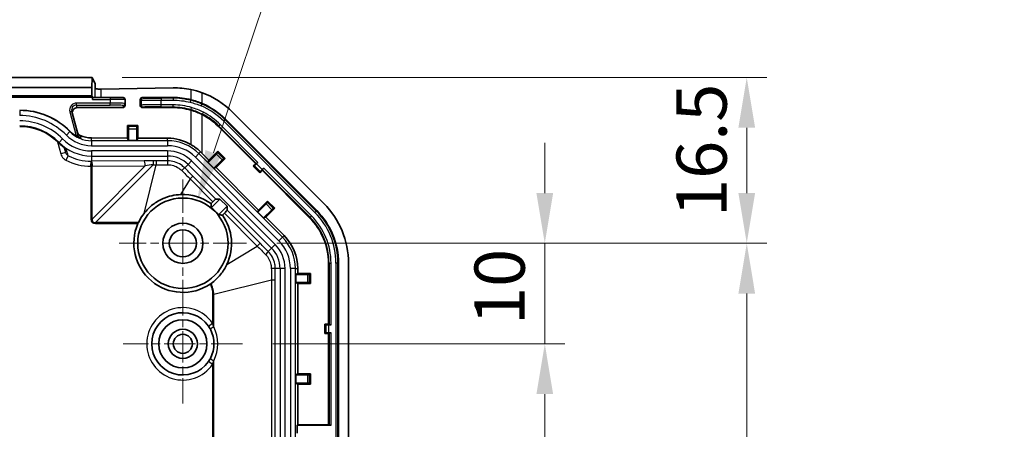
# Model space of a CAD drawing. Units: millimetres. Extents: x 29 to 3187, y 16 to 578.
# Drawn here: x 2909 to 3007, y 413 to 454 of the extents above; entities that cross this region are included whole.
import ezdxf

# ---------------------------------------------------------------- set-up
doc = ezdxf.new("R2010")
doc.units = ezdxf.units.MM
doc.header["$LTSCALE"] = 2
doc.linetypes.add('CHAIN', pattern=[0.3543, 0.2362, -0.0295, 0.0591, -0.0295])
doc.layers.get('Defpoints').update_dxf_attribs({"lineweight": 25})
doc.layers.add('Center Mark (ISO)', color=7, linetype='Continuous', lineweight=18, true_color=0x80ffff)
for name, color, linetype, lineweight in [('Dimension (ISO)', 7, 'Continuous', 18), ('Visible (ISO)', 7, 'Continuous', 35), ('Visible Narrow (ISO)', 7, 'Continuous', 25)]:
    doc.layers.add(name, color=color, linetype=linetype, lineweight=lineweight)
doc.styles.add('Note Text (TK)', font='txt')
doc.dimstyles.new('Default - Method 1b (TK)', dxfattribs={"dimscale": 2, "dimtxt": 2.5, "dimasz": 2.5, "dimexe": 1, "dimexo": 1.5, "dimgap": 1, "dimtad": 1, "dimtoh": 1, "dimrnd": 1e-08, "dimdsep": 46, "dimtxsty": 'Note Text (TK)', "dimcen": 0.09, "dimdle": 5, "dimclrd": 100, "dimclre": 100, "dimclrt": 7, "dimadec": 1, "dimazin": 1, "dimtfac": 1, "dimtmove": 0, "dimatfit": 3, "dimfxl": 0, "dimtolj": 1, "dimlwd": -1, "dimlwe": -1, "dimarcsym": 0})

# ---------------------------------------------------------------- blocks, each defined once
blk = doc.blocks.new('*D177')
at = {"layer": 'Defpoints', "color": 0, "transparency": 16777216}
for p in [(2931.589, 431.384), (2931.189, 421.384), (2961.283, 421.384)]:
    blk.add_point(p, dxfattribs=at)
at = {"layer": 'Dimension (ISO)', "color": 100, "transparency": 16777216}
for p, q in [((2961.283, 436.384), (2961.283, 441.384)), ((2934.589, 431.384), (2963.283, 431.384)), ((2961.283, 431.384), (2961.283, 421.384)), ((2934.189, 421.384), (2963.283, 421.384)), ((2961.283, 416.384), (2961.283, 411.384))]:
    blk.add_line(p, q, dxfattribs=at)
for points in [[(2960.45, 436.384), (2962.116, 436.384), (2961.283, 431.384)], [(2960.45, 416.384), (2962.116, 416.384), (2961.283, 421.384)]]:
    blk.add_solid(points, dxfattribs=at)
at = {"layer": 'Dimension (ISO)', "color": 7, "transparency": 16777216, "insert": (2956.783, 423.259), "char_height": 5, "attachment_point": 4, "rotation": 90, "style": 'Note Text (TK)'}
blk.add_mtext('\\A1;10', dxfattribs=at)
blk = doc.blocks.new('*D178')
at = {"layer": 'Defpoints', "color": 0, "transparency": 16777216}
for p in [(2931.189, 421.384), (2931.189, 376.384), (2961.283, 376.384)]:
    blk.add_point(p, dxfattribs=at)
at = {"layer": 'Dimension (ISO)', "color": 100, "transparency": 16777216}
for p, q in [((2934.189, 421.384), (2963.283, 421.384)), ((2961.283, 416.384), (2961.283, 381.384)), ((2934.189, 376.384), (2963.283, 376.384))]:
    blk.add_line(p, q, dxfattribs=at)
for points in [[(2960.45, 416.384), (2962.116, 416.384), (2961.283, 421.384)], [(2960.45, 381.384), (2962.116, 381.384), (2961.283, 376.384)]]:
    blk.add_solid(points, dxfattribs=at)
at = {"layer": 'Dimension (ISO)', "color": 7, "transparency": 16777216, "insert": (2956.783, 395.56), "char_height": 5, "attachment_point": 4, "rotation": 90, "style": 'Note Text (TK)'}
blk.add_mtext('\\A1;45', dxfattribs=at)
blk = doc.blocks.new('*D181')
at = {"layer": 'Defpoints', "color": 0, "transparency": 16777216}
for p in [(2916.194, 447.884), (2931.589, 431.384), (2981.398, 431.384)]:
    blk.add_point(p, dxfattribs=at)
at = {"layer": 'Dimension (ISO)', "color": 100, "transparency": 16777216}
for p, q in [((2919.194, 447.884), (2983.398, 447.884)), ((2981.398, 442.884), (2981.398, 436.384)), ((2934.589, 431.384), (2983.398, 431.384))]:
    blk.add_line(p, q, dxfattribs=at)
for points in [[(2980.564, 442.884), (2982.231, 442.884), (2981.398, 447.884)], [(2980.564, 436.384), (2982.231, 436.384), (2981.398, 431.384)]]:
    blk.add_solid(points, dxfattribs=at)
at = {"layer": 'Dimension (ISO)', "color": 7, "transparency": 16777216, "insert": (2976.898, 434.009), "char_height": 5, "attachment_point": 4, "rotation": 90, "style": 'Note Text (TK)'}
blk.add_mtext('\\A1;16.5', dxfattribs=at)
blk = doc.blocks.new('*D182')
at = {"layer": 'Defpoints', "color": 0, "transparency": 16777216}
for p in [(2931.589, 431.384), (2931.589, 366.384), (2981.398, 366.384)]:
    blk.add_point(p, dxfattribs=at)
at = {"layer": 'Dimension (ISO)', "color": 100, "transparency": 16777216}
for p, q in [((2934.589, 431.384), (2983.398, 431.384)), ((2981.398, 426.384), (2981.398, 371.384)), ((2934.589, 366.384), (2983.398, 366.384))]:
    blk.add_line(p, q, dxfattribs=at)
for points in [[(2980.564, 426.384), (2982.231, 426.384), (2981.398, 431.384)], [(2980.564, 371.384), (2982.231, 371.384), (2981.398, 366.384)]]:
    blk.add_solid(points, dxfattribs=at)
at = {"layer": 'Dimension (ISO)', "color": 7, "transparency": 16777216, "insert": (2976.898, 395.631), "char_height": 5, "attachment_point": 4, "rotation": 90, "style": 'Note Text (TK)'}
blk.add_mtext('\\A1;65', dxfattribs=at)
blk = doc.blocks.new('*D186')
at = {"layer": 'Defpoints', "color": 0, "transparency": 16777216}
for p in [(2926.678, 435.648), (2923.799, 427.121)]:
    blk.add_point(p, dxfattribs=at)
at = {"layer": 'Dimension (ISO)', "color": 100, "transparency": 16777216}
for p, q in [((2938.574, 470.883), (2928.277, 440.385)), ((2961.81, 470.883), (2938.574, 470.883)), ((2925.239, 431.204), (2925.239, 431.564)), ((2925.059, 431.384), (2925.419, 431.384))]:
    blk.add_line(p, q, dxfattribs=at)
blk.add_solid([(2927.488, 440.652), (2929.067, 440.119), (2926.678, 435.648)], dxfattribs=at)
at = {"layer": 'Dimension (ISO)', "color": 7, "transparency": 16777216, "insert": (2948.13, 475.371), "char_height": 5, "attachment_point": 4, "style": 'Note Text (TK)'}
blk.add_mtext('\\A1;\\fＭＳ Ｐゴシック|b0|i0;\\H4.9746;6-∅9', dxfattribs=at)
blk = doc.blocks.new('*D187')
at = {"layer": 'Defpoints', "color": 0, "transparency": 16777216}
for p in [(2837.13, 422.862), (2833.347, 419.907)]:
    blk.add_point(p, dxfattribs=at)
at = {"layer": 'Dimension (ISO)', "color": 100, "transparency": 16777216}
for p, q in [((2929.548, 495.052), (2841.07, 425.94)), ((2935.647, 495.052), (2929.548, 495.052)), ((2835.059, 421.384), (2835.419, 421.384)), ((2835.239, 421.204), (2835.239, 421.564))]:
    blk.add_line(p, q, dxfattribs=at)
blk.add_solid([(2840.557, 426.596), (2841.583, 425.283), (2837.13, 422.862)], dxfattribs=at)
at = {"layer": 'Dimension (ISO)', "color": 7, "transparency": 16777216, "insert": (2937.647, 495.052), "char_height": 5, "attachment_point": 4, "style": 'Note Text (TK)'}
blk.add_mtext('\\A1; \\fＭＳ Ｐゴシック|b0|i0;\\H4.9746;8-M2.3用基板取付ボス\\P\\fＭＳ Ｐゴシック|b0|i0;\\H4.9746;6-M2.3 Boss', dxfattribs=at)

msp = doc.modelspace()

# ---------------------------------------------------------------- linework, layer by layer
at = {"layer": 'Center Mark (ISO)', "linetype": 'CHAIN', "ltscale": 7.056067}
for p, q in [((2925.2387, 437.7342), (2925.2387, 425.0342)), ((2931.5887, 431.3842), (2918.8887, 431.3842))]:
    msp.add_line(p, q, dxfattribs=at)
at = {"layer": 'Center Mark (ISO)', "linetype": 'CHAIN', "ltscale": 6.611584}
for p, q in [((2925.2387, 427.3342), (2925.2387, 415.4342)), ((2931.1887, 421.3842), (2919.2887, 421.3842))]:
    msp.add_line(p, q, dxfattribs=at)
at = {"layer": 'Visible (ISO)'}
for p, q in [((2916.1939, 447.8842), (2844.2834, 447.8842)), ((2916.1851, 446.8842), (2916.1939, 447.8842)), ((2916.1939, 447.8842), (2916.4769, 447.318)), ((2916.4887, 446.7572), (2916.4887, 447.3145)), ((2844.2922, 446.8842), (2916.1851, 446.8842)), ((2916.1851, 446.039), (2916.1851, 446.8842)), ((2917.0892, 446.7307), (2924.2593, 446.8465)), ((2916.2375, 445.9342), (2844.2398, 445.9342)), ((2916.1851, 446.039), (2844.2922, 446.039)), ((2916.2375, 445.9342), (2916.1851, 446.039)), ((2916.2375, 445.9342), (2916.2375, 445.6842)), ((2917.9887, 445.8842), (2916.241, 445.8842)), ((2917.9887, 445.8842), (2919.2887, 445.8842)), ((2919.4887, 445.2969), (2919.4887, 445.6842)), ((2919.4887, 445.085), (2919.4887, 445.2969)), ((2920.9887, 445.0833), (2920.9887, 445.6851)), ((2924.2593, 445.8842), (2921.1895, 445.8842)), ((2914.809, 442.1403), (2914.1744, 444.5088)), ((2914.7274, 444.8842), (2919.2878, 444.8842)), ((2921.1895, 444.8842), (2924.2593, 444.8842)), ((2939.2783, 435.3445), (2930.199, 444.4239)), ((2929.4918, 443.7168), (2938.5712, 434.6374)), ((2919.7201, 441.8563), (2919.7201, 443.1028)), ((2919.7201, 443.1028), (2920.7551, 443.1007)), ((2919.8369, 442.9859), (2919.7201, 443.1028)), ((2919.8387, 441.6191), (2919.8387, 442.7859)), ((2920.6387, 442.7859), (2920.6387, 441.6191)), ((2920.6404, 442.9859), (2920.7551, 443.1007)), ((2920.7551, 443.1007), (2920.7551, 441.8521)), ((2928.7847, 443.0097), (2932.4959, 439.2986)), ((2919.7201, 441.8563), (2916.1301, 441.8707)), ((2919.8387, 441.6191), (2919.7201, 441.8563)), ((2920.6387, 441.6191), (2919.8387, 441.6191)), ((2920.7551, 441.8521), (2920.6387, 441.6191)), ((2923.7208, 441.8401), (2920.7551, 441.8521)), ((2913.4432, 440.8889), (2913.5696, 440.4169)), ((2927.162, 440.3111), (2927.832, 439.6411)), ((2927.832, 439.6411), (2928.7232, 440.5323)), ((2928.7232, 440.3867), (2928.7232, 440.5323)), ((2928.7232, 440.5323), (2929.437, 439.8185)), ((2928.583, 440.244), (2927.758, 439.4189)), ((2927.758, 439.4189), (2927.832, 439.6411)), ((2928.3236, 438.8533), (2927.758, 439.4189)), ((2928.3236, 438.8533), (2929.1487, 439.6783)), ((2929.437, 439.8185), (2928.5458, 438.9273)), ((2929.2914, 439.8185), (2929.437, 439.8185)), ((2932.575, 439.2913), (2932.7213, 439.4375)), ((2928.5458, 438.9273), (2928.3236, 438.8533)), ((2928.5458, 438.9273), (2932.7818, 434.6914)), ((2932.2406, 439.0432), (2932.4959, 439.2986)), ((2932.3595, 439.0829), (2932.2406, 439.0432)), ((2932.8926, 438.3911), (2932.2406, 439.0432)), ((2932.4959, 439.2986), (2932.5774, 439.2986)), ((2933.148, 438.6465), (2932.8926, 438.3911)), ((2932.9323, 438.51), (2932.8926, 438.3911)), ((2933.2869, 438.8718), (2933.1407, 438.7256)), ((2933.148, 438.728), (2933.148, 438.6465)), ((2933.148, 438.6465), (2937.8641, 433.9303)), ((2928.0441, 435.3277), (2928.2386, 435.519)), ((2928.9286, 435.7813), (2928.0722, 434.9249)), ((2928.524, 435.7813), (2928.9286, 435.7813)), ((2928.9286, 435.7813), (2929.6357, 435.0742)), ((2932.7818, 434.6914), (2933.673, 435.5826)), ((2933.673, 435.4369), (2933.673, 435.5826)), ((2933.673, 435.5826), (2934.3868, 434.8688)), ((2928.7793, 434.2178), (2929.6357, 435.0742)), ((2929.6357, 435.0742), (2929.6357, 434.6696)), ((2933.5328, 435.2943), (2932.7077, 434.4692)), ((2932.7077, 434.4692), (2932.7818, 434.6914)), ((2933.2734, 433.9035), (2932.7077, 434.4692)), ((2933.2734, 433.9035), (2934.0985, 434.7286)), ((2934.3868, 434.8688), (2933.4955, 433.9776)), ((2934.2411, 434.8688), (2934.3868, 434.8688)), ((2929.3735, 434.3842), (2929.1821, 434.1897)), ((2933.4955, 433.9776), (2933.2734, 433.9035)), ((2933.4955, 433.9776), (2935.3227, 432.1504)), ((2936.683, 428.8663), (2936.683, 428.3889)), ((2939.7387, 429.4048), (2939.7387, 423.3453)), ((2940.7387, 429.4048), (2940.7387, 276.3636)), ((2941.7387, 276.3636), (2941.7387, 429.4048)), ((2936.4736, 428.2842), (2936.683, 428.3889)), ((2936.4736, 428.2842), (2937.6404, 428.2842)), ((2936.4736, 427.4842), (2936.4736, 428.2842)), ((2936.683, 428.3889), (2937.9434, 428.3889)), ((2937.8404, 428.2859), (2937.9434, 428.3889)), ((2937.9434, 428.3889), (2937.9434, 427.3795)), ((2936.683, 427.3795), (2936.4736, 427.4842)), ((2937.6404, 427.4842), (2936.4736, 427.4842)), ((2936.683, 427.3795), (2936.683, 418.3889)), ((2937.9434, 427.3795), (2936.683, 427.3795)), ((2937.8404, 427.4825), (2937.9434, 427.3795)), ((2939.3776, 423.3453), (2939.7387, 423.3453)), ((2939.4897, 423.2893), (2939.3776, 423.3453)), ((2939.3776, 422.4231), (2939.3776, 423.3453)), ((2939.7387, 423.3453), (2939.7963, 423.2876)), ((2939.7895, 423.2842), (2939.9963, 423.2842)), ((2939.4897, 422.4792), (2939.3776, 422.4231)), ((2939.7387, 422.4231), (2939.3776, 422.4231)), ((2939.7963, 422.4808), (2939.7387, 422.4231)), ((2939.7387, 422.4231), (2939.7387, 413.3148)), ((2939.9963, 422.4842), (2939.7895, 422.4842)), ((2936.4736, 418.2842), (2936.683, 418.3889)), ((2937.6404, 418.2842), (2936.4736, 418.2842)), ((2936.4736, 417.4842), (2936.4736, 418.2842)), ((2936.683, 418.3889), (2937.9434, 418.3889)), ((2937.8404, 418.2859), (2937.9434, 418.3889)), ((2937.9434, 418.3889), (2937.9434, 417.3795)), ((2936.4736, 417.4842), (2937.6404, 417.4842)), ((2936.683, 417.3795), (2936.4736, 417.4842)), ((2936.683, 417.3795), (2936.683, 413.3148)), ((2937.9434, 417.3795), (2936.683, 417.3795)), ((2937.8404, 417.4825), (2937.9434, 417.3795)), ((2936.6219, 413.2842), (2936.683, 413.3148)), ((2936.6219, 412.4842), (2936.6219, 413.2842)), ((2936.6219, 413.2842), (2939.9963, 413.2842)), ((2936.683, 413.3148), (2939.7387, 413.3148)), ((2939.7387, 413.3148), (2939.7963, 413.2859))]:
    msp.add_line(p, q, dxfattribs=at)
for centre, radius in [((2925.2387, 431.3842), 4.5), ((2925.2387, 431.3842), 2), ((2925.2387, 431.3842), 1.35), ((2925.2387, 421.3842), 2.4), ((2925.2387, 421.3842), 1.45), ((2925.2387, 421.3842), 0.95)]:
    msp.add_circle(centre, radius, dxfattribs=at)
for centre, radius, start, end in [((2924.2593, 438.4842), 8.4, 45, 69.783862), ((2919.2887, 445.6842), 0.2, 0, 90), ((2924.2593, 438.4842), 7.4, 76.094096, 90), ((2924.2593, 438.4842), 7.4, 45, 66.904794), ((2908.9887, 437.5842), 7.0349, 44.427004, 90), ((2924.2593, 438.4842), 6.4, 73.866323, 90), ((2924.2593, 438.4842), 6.4, 45, 63.028271), ((2908.9887, 437.5842), 5.4311, 44.427004, 90), ((2916.1301, 444.5842), 2.9651, 224.427004, 239.768539), ((2916.1301, 444.5842), 4.5689, 224.427004, 236.025541), ((2925.2387, 431.3842), 4.5349, 38.669955, 51.330045), ((2933.3387, 429.4048), 7.4, 0, 45), ((2933.3387, 429.4048), 8.4, 0, 45), ((2933.3387, 429.4048), 6.4, 0, 45), ((2925.2387, 431.3842), 4.8841, 156.322708, 303.879741), ((2932.0387, 428.8663), 4.6444, 0, 45), ((2925.2387, 421.3842), 3.1, 34.653189, 325.346811), ((2925.2387, 421.3842), 3.1, 332.260117, 27.739883)]:
    msp.add_arc(centre, radius, start, end, dxfattribs=at)
for centre, major_axis, ratio, start_param, end_param in [((2916.9768, 447.3183), (-0.5, 0), 0.0349208, 0.0174533, 0.2181206), ((2916.9768, 446.7648), (-0.5, 0), 0.07, 0.2181206, 1.7975952), ((2924.3944, 438.4842), (-8.3645, 0), 0.9998695, 4.5146402, 4.7285435), ((2916.241, 445.6842), (0, 0.2), 0.0174551, 0, 1.5707963), ((2921.1904, 445.6842), (-0.1957, 0.0497), 0.9903305, 4.963292, 6.5294542), ((2914.7255, 444.3841), (-0.2968, -0.4034), 0.9958757, 3.7739988, 5.6105811), ((2919.2887, 445.0842), (-0.1389, -0.1445), 0.9959775, 0.7634784, 2.3383022), ((2921.1904, 445.0842), (-0.1957, -0.0497), 0.9903305, 6.0369164, 7.6030786), ((2919.8369, 442.7859), (0, -0.2), 0.0087269, 1.5707963, 3.132866), ((2920.6404, 442.7859), (0, 0.2), 0.0087269, 0.0087266, 1.5707963), ((2916.141, 444.5842), (-2.7135, 0), 0.9999919, 1.1375155, 1.5667682), ((2923.702, 437.1842), (-4.656, 0), 0.9999919, 4.1868912, 4.7083609), ((2927.162, 440.4346), (-4.9996, 5.0011), 0.0123407, 1.5517138, 1.5831402), ((2928.5818, 440.2453), (-0.1414, -0.1414), 0.0087269, 1.5707963, 3.132866), ((2929.1499, 439.6771), (0.1414, 0.1414), 0.0087269, 0.0087266, 1.5707963), ((2932.7188, 439.44), (-0.1414, -0.1414), 0.0174551, 0.0174533, 1.5707963), ((2932.5713, 439.295), (-0.2121, -0.2121), 0.0174551, 0.0349066, 1.5707963), ((2933.1444, 438.7219), (0.2121, 0.2121), 0.0174551, 1.5707963, 3.1066861), ((2933.2894, 438.8694), (0.1414, 0.1414), 0.0174551, 1.5707963, 3.1241394), ((2925.2109, 431.3564), (-3.4495, -3.4495), 0.9999675, 3.307303, 3.9662006), ((2928.1711, 435.4275), (0.3536, 0.3536), 0.0349208, 0.0349066, 1.3439975), ((2933.5315, 435.2955), (-0.1414, -0.1414), 0.0087269, 1.5707963, 3.132866), ((2929.282, 434.3167), (-0.3536, -0.3536), 0.0349208, 1.7975952, 3.1066861), ((2934.0997, 434.7273), (0.1414, 0.1414), 0.0087269, 0.0087267, 1.5707963), ((2925.2387, 431.3447), (0, -4.9007), 0.9999675, 4.0516043, 4.2665377), ((2925.2109, 431.3564), (-3.4495, -3.4495), 0.9999675, 1.9173759, 2.9758823), ((2937.6404, 428.286), (-0.2, 0), 0.0087269, 1.5707963, 3.132866), ((2937.6404, 427.4825), (0.2, 0), 0.0087269, 0.0087267, 1.5707963), ((2939.7895, 423.2894), (-0.3, 0), 0.0174551, 0.0349066, 1.5707963), ((2939.9963, 423.2877), (-0.2, 0), 0.0174551, 0.0174533, 1.5707963), ((2939.7895, 422.479), (0.3, 0), 0.0174551, 1.5707963, 3.1066861), ((2939.9963, 422.4807), (0.2, 0), 0.0174551, 1.5707963, 3.1241394), ((2937.6404, 418.286), (-0.2, 0), 0.0087269, 1.5707963, 3.132866), ((2937.6404, 417.4825), (0.2, 0), 0.0087269, 0.0087267, 1.5707963), ((2939.9963, 413.286), (-0.2, 0), 0.0087269, 0.0174533, 1.5707963)]:
    msp.add_ellipse(centre, major_axis=major_axis, ratio=ratio, start_param=start_param, end_param=end_param, dxfattribs=at)
for points, degree in [([(2927.162, 446.3667), (2926.8009, 446.4997), (2926.4186, 446.6083), (2926.0377, 446.6846)], 3), ([(2928.0722, 434.9249), (2928.0613, 435.1232), (2928.0441, 435.3277)], 2), ([(2929.1821, 434.1897), (2928.9776, 434.2068), (2928.7793, 434.2178)], 2)]:
    msp.add_open_spline(points, degree=degree, dxfattribs=at)
for points, knots in [([(2927.162, 445.2911), (2926.7878, 445.4507), (2926.4059, 445.576), (2926.0398, 445.6668), (2926.0388, 445.6671), (2926.0377, 445.6673)], [1.23866863, 1.23866863, 1.23866863, 1.23866863, 1.35425312, 1.35425312, 1.35459309, 1.35459309, 1.35459309, 1.35459309]), ([(2926.0377, 444.6322), (2926.2368, 444.5746), (2926.438, 444.5057), (2926.8148, 444.355), (2926.991, 444.2751), (2927.162, 444.1881)], [2.11264756, 2.11264756, 2.11264756, 2.11264756, 2.17290839, 2.17290839, 2.2270294, 2.2270294, 2.2270294, 2.2270294]), ([(2914.7266, 442.4481), (2914.7432, 442.3861), (2914.7715, 442.3282), (2914.8346, 442.2437), (2914.8637, 442.2135), (2914.9284, 442.161), (2914.964, 442.1389), (2915.0017, 442.1214)], [0, 0, 0, 0, 0.019282448, 0.019282448, 0.031941273, 0.031941273, 0.044680627, 0.044680627, 0.044680627, 0.044680627]), ([(2915.1219, 441.7994), (2915.1211, 441.7997), (2915.1204, 441.8), (2915.025, 441.8335), (2914.9224, 441.8751), (2914.7371, 441.9653), (2914.6789, 441.9981), (2914.6372, 442.0224)], [-0.000281168, -0.000281168, -0.000281168, -0.000281168, 0, 0, 0.034719528, 0.034719528, 0.060603702, 0.060603702, 0.060603702, 0.060603702]), ([(2913.6021, 440.7795), (2913.6016, 440.7798), (2913.6012, 440.78), (2913.5926, 440.785), (2913.5846, 440.79), (2913.5769, 440.7953)], [-0.0647348296, -0.0647348296, -0.0647348296, -0.0647348296, -0.0644392048, -0.0644392048, -0.0590785113, -0.0590785113, -0.0590785113, -0.0590785113]), ([(2926.0377, 441.212), (2926.1677, 441.1366), (2926.2928, 441.0556), (2926.6191, 440.8229), (2926.819, 440.6544), (2927.0049, 440.4683)], [3.00370379, 3.00370379, 3.00370379, 3.00370379, 3.04743582, 3.04743582, 3.12485842, 3.12485842, 3.12485842, 3.12485842]), ([(2925.0197, 436.231), (2924.4191, 436.2074), (2923.8278, 436.0722), (2922.9111, 435.674), (2922.5674, 435.4714), (2921.9214, 434.9758), (2921.6249, 434.6809), (2921.3696, 434.3525)], [0, 0, 0, 0, 0.18288199, 0.18288199, 0.30372204, 0.30372204, 0.43054497, 0.43054497, 0.43054497, 0.43054497]), ([(2920.8172, 433.458), (2920.8003, 433.4228), (2920.784, 433.3872), (2920.7677, 433.3503), (2920.7667, 433.348), (2920.7657, 433.3456)], [0.069155177, 0.069155177, 0.069155177, 0.069155177, 0.080482649, 0.080482649, 0.08124918, 0.08124918, 0.08124918, 0.08124918]), ([(2928.0507, 427.3913), (2928.4039, 427.6441), (2928.7222, 427.9431), (2929.247, 428.5883), (2929.4586, 428.9252), (2929.6269, 429.2838)], [0.02412795, 0.02412795, 0.02412795, 0.02412795, 0.15767062, 0.15767062, 0.27931271, 0.27931271, 0.27931271, 0.27931271]), ([(2927.9613, 427.3294), (2927.9765, 427.3395), (2927.9916, 427.3498), (2928.0214, 427.3705), (2928.0362, 427.3809), (2928.0507, 427.3913)], [0, 0, 0, 0, 0.00547849, 0.00547849, 0.010966636, 0.010966636, 0.010966636, 0.010966636]), ([(2927.7887, 423.1469), (2927.8243, 423.0955), (2927.8582, 423.043), (2927.9228, 422.9363), (2927.9535, 422.8821), (2927.9824, 422.8271)], [0, 0, 0, 0, 0.021767009, 0.021767009, 0.043534017, 0.043534017, 0.043534017, 0.043534017]), ([(2927.9824, 419.9413), (2927.9535, 419.8863), (2927.9228, 419.8321), (2927.8582, 419.7254), (2927.8243, 419.6729), (2927.7887, 419.6215)], [0, 0, 0, 0, 0.021767009, 0.021767009, 0.043534017, 0.043534017, 0.043534017, 0.043534017])]:
    msp.add_open_spline(points, degree=3, knots=knots, dxfattribs=at)
at = {"layer": 'Visible Narrow (ISO)'}
for p, q in [((2916.4769, 447.318), (2916.4769, 445.8842)), ((2917.0892, 445.8842), (2917.0892, 446.7307)), ((2926.0377, 446.6846), (2926.0377, 445.6673)), ((2927.162, 445.2911), (2927.162, 446.3667)), ((2914.6593, 445.1383), (2914.6602, 445.3383)), ((2917.9887, 445.3249), (2914.6602, 445.3383)), ((2916.2375, 445.6842), (2917.9887, 445.6842)), ((2917.9878, 445.1249), (2917.9887, 445.3249)), ((2917.9887, 445.8842), (2917.9887, 445.6842)), ((2919.4887, 445.6842), (2917.9887, 445.6842)), ((2917.9887, 445.6842), (2917.9887, 445.3249)), ((2920.9887, 445.6851), (2921.0886, 445.6355)), ((2921.0886, 445.6355), (2921.0886, 445.1329)), ((2921.2877, 445.8355), (2921.1895, 445.8842)), ((2924.2593, 445.8171), (2923.0866, 445.8124)), ((2923.0866, 445.8124), (2923.0874, 445.6125)), ((2923.0874, 445.6125), (2924.2601, 445.6172)), ((2923.0874, 445.156), (2923.0874, 445.6125)), ((2924.2593, 445.8171), (2924.2593, 445.8842)), ((2924.2593, 445.8171), (2924.2601, 445.6172)), ((2926.0233, 445.6092), (2925.976, 445.4149)), ((2926.0233, 445.6092), (2926.0377, 445.6673)), ((2927.1394, 445.2381), (2927.0609, 445.0541)), ((2927.1394, 445.2381), (2927.162, 445.2911)), ((2908.9887, 444.5928), (2908.9887, 444.0929)), ((2914.1744, 444.5088), (2913.9812, 444.457)), ((2913.9812, 444.457), (2914.6159, 442.0886)), ((2914.6593, 445.1383), (2917.9878, 445.1249)), ((2914.7274, 444.8842), (2914.6593, 445.1383)), ((2919.2878, 445.097), (2919.2878, 444.8842)), ((2921.0886, 445.1329), (2920.9887, 445.0833)), ((2921.1895, 444.8842), (2921.2877, 444.9329)), ((2923.0866, 444.956), (2923.0874, 445.156)), ((2923.0866, 444.956), (2924.2593, 444.9513)), ((2924.2601, 445.1512), (2923.0874, 445.156)), ((2924.2593, 444.9513), (2924.2601, 445.1512)), ((2924.2593, 444.9513), (2924.2593, 444.8842)), ((2926.0543, 444.6897), (2926.0377, 444.6322)), ((2926.0377, 444.6322), (2926.0377, 441.212)), ((2926.0543, 444.6897), (2926.1106, 444.8816)), ((2927.1881, 444.2395), (2927.162, 444.1881)), ((2927.1881, 444.2395), (2927.2788, 444.4177)), ((2927.162, 440.3111), (2927.162, 444.1881)), ((2929.4511, 443.676), (2929.3097, 443.5346)), ((2929.3097, 443.5346), (2938.3891, 434.4552)), ((2929.4511, 443.676), (2929.4918, 443.7168)), ((2938.5305, 434.5966), (2929.4511, 443.676)), ((2913.9938, 442.4902), (2913.6368, 442.1403)), ((2914.0126, 442.5086), (2913.9938, 442.4902)), ((2920.6404, 442.9859), (2919.8369, 442.9859)), ((2919.8387, 442.7859), (2920.6387, 442.7859)), ((2928.8255, 443.0505), (2928.7847, 443.0097)), ((2928.8255, 443.0505), (2928.9669, 443.1919)), ((2928.8255, 443.0505), (2932.5774, 439.2986)), ((2932.7213, 439.4375), (2928.9669, 443.1919)), ((2912.7652, 441.4873), (2913.0867, 440.2875)), ((2912.8679, 441.3866), (2912.8672, 441.386)), ((2912.9044, 441.4224), (2912.8679, 441.3866)), ((2913.2613, 441.7722), (2912.9044, 441.4224)), ((2914.809, 442.1403), (2914.6159, 442.0886)), ((2916.1301, 441.5928), (2916.1301, 441.8707)), ((2916.1301, 441.5928), (2916.1301, 441.0929)), ((2923.7208, 441.5928), (2916.1301, 441.5928)), ((2923.7208, 441.5928), (2923.7208, 441.8401)), ((2923.7208, 441.5928), (2923.7208, 441.0929)), ((2913.5696, 440.4169), (2913.0867, 440.2875)), ((2916.1301, 441.0929), (2923.7208, 441.0929)), ((2916.1301, 440.5671), (2916.1301, 440.0674)), ((2923.7208, 440.5671), (2916.1301, 440.5671)), ((2923.7208, 440.5671), (2923.7208, 440.0674)), ((2926.8381, 440.3015), (2926.4846, 439.948)), ((2926.8381, 440.3015), (2927.0049, 440.4683)), ((2935.156, 431.9837), (2926.8381, 440.3015)), ((2929.2914, 439.8185), (2928.7232, 440.3867)), ((2913.8245, 440.1004), (2913.596, 439.656)), ((2916.09, 439.0428), (2916.0937, 439.5425)), ((2916.1301, 440.0674), (2923.7208, 440.0674)), ((2916.1301, 440.0674), (2916.1301, 439.5427)), ((2921.38, 439.585), (2916.1301, 439.5427)), ((2922.5654, 439.5886), (2922.2831, 439.5886)), ((2922.2831, 439.5886), (2922.2831, 439.2013)), ((2922.5654, 439.5886), (2922.5654, 439.2013)), ((2923.7208, 440.0674), (2923.7208, 439.5897)), ((2926.1128, 439.5762), (2925.7595, 439.2229)), ((2934.4307, 431.2584), (2926.1128, 439.5762)), ((2926.4846, 439.948), (2934.8025, 431.6302)), ((2928.583, 440.244), (2929.1487, 439.6783)), ((2916.09, 439.0428), (2916.09, 433.7953)), ((2916.09, 439.0428), (2916.2025, 439.0428)), ((2921.4924, 439.0853), (2916.2025, 433.7953)), ((2916.2025, 433.7953), (2916.2025, 439.0428)), ((2916.2425, 439.043), (2921.4924, 439.0853)), ((2916.5398, 433.458), (2922.2831, 439.2013)), ((2921.3696, 434.3525), (2922.5654, 439.2013)), ((2922.2831, 439.2013), (2922.5654, 439.2013)), ((2925.7595, 439.2229), (2925.4217, 438.8852)), ((2925.7595, 439.2229), (2934.0773, 430.905)), ((2932.3595, 439.0829), (2932.9323, 438.51)), ((2933.1407, 438.7256), (2932.575, 439.2913)), ((2933.148, 438.728), (2937.9049, 433.9711)), ((2938.0463, 434.1125), (2933.2869, 438.8718)), ((2925.9641, 437.7936), (2925.0197, 436.231)), ((2926.2379, 438.0674), (2925.9641, 437.7936)), ((2925.9641, 437.7936), (2928.2386, 435.519)), ((2928.524, 435.7813), (2926.2379, 438.0674)), ((2934.2411, 434.8688), (2933.673, 435.4369)), ((2932.9219, 431.3835), (2929.6357, 434.6696)), ((2933.5328, 435.2943), (2934.0985, 434.7286)), ((2938.5305, 434.5966), (2938.3891, 434.4552)), ((2938.5305, 434.5966), (2938.5712, 434.6374)), ((2916.09, 433.7953), (2916.2025, 433.7953)), ((2916.5398, 433.3456), (2916.5398, 433.458)), ((2920.8172, 433.458), (2916.5398, 433.458)), ((2929.3735, 434.3842), (2932.648, 431.1096)), ((2937.9049, 433.9711), (2937.8641, 433.9303)), ((2937.9049, 433.9711), (2938.0463, 434.1125)), ((2916.5398, 433.3456), (2920.7657, 433.3456)), ((2935.156, 431.9837), (2934.8025, 431.6302)), ((2935.156, 431.9837), (2935.3227, 432.1504)), ((2929.6269, 429.2838), (2932.648, 431.1096)), ((2932.9219, 431.3835), (2932.648, 431.1096)), ((2934.0773, 430.905), (2933.7396, 430.5673)), ((2934.4307, 431.2584), (2934.0773, 430.905)), ((2934.9218, 428.8663), (2934.4441, 428.8663)), ((2934.9218, 428.8663), (2934.9218, 276.9021)), ((2935.4215, 428.8663), (2934.9218, 428.8663)), ((2935.4215, 276.9021), (2935.4215, 428.8663)), ((2935.9473, 428.8663), (2935.9473, 276.9021)), ((2936.4472, 428.8663), (2935.9473, 428.8663)), ((2936.4472, 428.8663), (2936.683, 428.8663)), ((2936.4472, 276.9021), (2936.4472, 428.8663)), ((2939.7963, 429.4048), (2939.7387, 429.4048)), ((2939.7963, 429.4048), (2939.9963, 429.4048)), ((2939.7963, 429.4048), (2939.7963, 423.2876)), ((2939.9963, 423.2842), (2939.9963, 429.4048)), ((2940.481, 429.4048), (2940.481, 276.3636)), ((2940.681, 429.4048), (2940.481, 429.4048)), ((2940.681, 276.3636), (2940.681, 429.4048)), ((2940.681, 429.4048), (2940.7387, 429.4048)), ((2934.0558, 427.711), (2928.3125, 426.2946)), ((2934.0558, 427.711), (2934.0558, 367.1867)), ((2934.4431, 427.711), (2934.0558, 427.711)), ((2934.4431, 367.1703), (2934.4431, 427.711)), ((2937.6404, 428.2842), (2937.6404, 427.4842)), ((2937.8404, 427.4825), (2937.8404, 428.2859)), ((2928.2, 426.2946), (2928.2, 423.4312)), ((2928.2, 426.2946), (2928.3125, 426.2946)), ((2928.3125, 423.0599), (2928.3125, 426.2946)), ((2927.7887, 423.1469), (2928.2, 423.4312)), ((2939.4897, 423.2893), (2939.4897, 422.4792)), ((2939.7895, 422.4842), (2939.7895, 423.2842)), ((2939.7963, 422.4808), (2939.7963, 413.2859)), ((2939.9963, 413.2842), (2939.9963, 422.4842)), ((2928.3125, 378.0599), (2928.3125, 419.7086)), ((2928.2, 419.3372), (2927.7887, 419.6215)), ((2928.2, 419.3372), (2928.2, 378.4312)), ((2937.6404, 418.2842), (2937.6404, 417.4842)), ((2937.8404, 417.4825), (2937.8404, 418.2859))]:
    msp.add_line(p, q, dxfattribs=at)
for centre, radius, start, end in [((2924.2593, 438.4842), 7.3423, 45, 66.904794), ((2908.9887, 437.5842), 7.0086, 44.427004, 90), ((2924.2593, 438.4842), 7.1424, 45, 66.904794), ((2924.2593, 438.4842), 6.4577, 45, 63.028271), ((2924.2593, 438.4842), 6.6576, 45, 63.028271), ((2908.9887, 437.5842), 6.5087, 44.427004, 90), ((2908.9887, 437.5842), 5.9828, 44.427004, 90), ((2908.9887, 437.5842), 5.4831, 44.427004, 90), ((2908.9887, 437.5842), 5.432, 44.427004, 90), ((2916.1301, 444.5842), 2.9914, 224.427004, 270), ((2916.1301, 444.5842), 4.568, 224.427004, 236.398177), ((2916.1301, 444.5842), 4.5169, 224.427004, 270), ((2916.1301, 444.5842), 4.0172, 224.427004, 270), ((2916.1301, 444.5842), 3.4913, 224.427004, 270), ((2923.7208, 437.1842), 4.4086, 45, 90), ((2923.7208, 437.1842), 3.9087, 45, 90), ((2923.7208, 437.1842), 3.3828, 45, 90), ((2916.1301, 444.5842), 5.5416, 242.788144, 269.586049), ((2916.1301, 444.5842), 5.0419, 242.788144, 269.586049), ((2923.7208, 437.1842), 2.8831, 45, 90), ((2933.3387, 429.4048), 7.1424, 0, 45), ((2933.3387, 429.4048), 7.3423, 0, 45), ((2933.3387, 429.4048), 6.4577, 0, 45), ((2933.3387, 429.4048), 6.6576, 0, 45), ((2932.0387, 428.8663), 3.9087, 0, 45), ((2932.0387, 428.8663), 4.4086, 0, 45), ((2932.0387, 428.8663), 2.8831, 0, 45), ((2932.0387, 428.8663), 3.3828, 0, 45), ((2925.2387, 421.3842), 3.6, 34.653189, 325.346811), ((2925.1262, 421.3842), 3.6, 332.260117, 27.739883)]:
    msp.add_arc(centre, radius, start, end, dxfattribs=at)
for centre, major_axis, ratio, start_param, end_param in [((2914.6574, 444.6382), (-0.1812, 0.6763), 0.9998364, 6.0173993, 7.8539816), ((2917.9887, 445.3022), (-1.5, 0.0052), 0.0151275, 3.1416455, 4.7124418), ((2919.2887, 445.2969), (0.2, 0), 0.9998477, 4.7083615, 6.2831853), ((2921.2885, 445.6355), (0.0888, 0.1792), 0.9992412, 0.4646297, 2.030792), ((2923.0874, 445.6439), (2, 0.0073), 0.0157094, 3.1764423, 4.712332), ((2923.0866, 445.8438), (-1.8, -0.0073), 0.0174548, 0.0348363, 1.570726), ((2914.6574, 444.6382), (-0.1294, 0.4831), 0.9997056, 6.0173993, 7.8539816), ((2917.9878, 445.1022), (1.3, -0.0052), 0.0174548, 0.0000703, 1.5708667), ((2923.0874, 445.1245), (-2, 0.0073), 0.0157094, 4.7124459, 6.2483357), ((2921.2885, 445.1329), (0.0888, -0.1792), 0.9992412, 4.2523933, 5.8185556), ((2923.0866, 444.9246), (1.8, -0.0073), 0.0174548, 1.5708667, 3.1067564), ((2916.09, 439.0428), (-0.0004, 0.5), 0.2248594, 4.7122015, 6.2473609), ((2916.1301, 439.043), (-0.004, 0.5), 0.2248526, 4.710577, 6.247361), ((2921.7611, 439.5164), (2.8408, 0.0133), 0.0250026, 1.3858868, 1.7052415), ((2921.38, 439.0853), (-0.004, 0.5), 0.2248526, 4.710577, 6.247361), ((2923.7208, 439.09), (-0.0009, 0.5), 0.0528012, 4.9240498, 6.2482299), ((2916.1979, 444.5842), (5.5416, 0), 0.9999675, 4.7132229, 4.7204477), ((2921.7611, 439.0167), (2.4896, 0.3719), 0.0429452, 1.3531571, 1.6725118), ((2925.0684, 438.5318), (0.3542, 0.3529), 0.0528012, 0.0349554, 1.3591355), ((2924.9845, 442.24), (-8.7813, -8.7813), 0.1610484, 6.1235079, 6.4428627), ((2924.9845, 442.24), (-8.7244, -8.7244), 0.1215746, 6.1235079, 6.4428627), ((2933.3863, 430.2139), (0.3529, 0.3542), 0.0528012, 4.9240498, 6.2482299), ((2933.9445, 428.8663), (0.5, -0.0009), 0.0528012, 0.0349554, 1.3591355), ((2928.4249, 423.0599), (-0.4425, -0.2327), 0.1067991, 4.9127431, 6.2831853), ((2928.4249, 419.7086), (-0.4425, 0.2327), 0.1067991, 0, 1.3704422)]:
    msp.add_ellipse(centre, major_axis=major_axis, ratio=ratio, start_param=start_param, end_param=end_param, dxfattribs=at)
for points, knots in [([(2926.0233, 445.6092), (2925.7321, 445.6801), (2925.4359, 445.7332), (2924.8467, 445.8019), (2924.5527, 445.8183), (2924.2593, 445.8171)], [-0.17309981, -0.17309981, -0.17309981, -0.17309981, -0.08562992, -0.08562992, 0, 0, 0, 0]), ([(2924.2601, 445.6172), (2924.5455, 445.6183), (2924.8315, 445.6023), (2925.4046, 445.5355), (2925.6927, 445.4838), (2925.976, 445.4149)], [0, 0, 0, 0, 0.08562992, 0.08562992, 0.17309981, 0.17309981, 0.17309981, 0.17309981]), ([(2925.976, 445.4149), (2926.1569, 445.3708), (2926.3363, 445.3195), (2926.6984, 445.1998), (2926.8814, 445.1307), (2927.0609, 445.0541)], [0, 0, 0, 0, 0.05586936, 0.05586936, 0.11442935, 0.11442935, 0.11442935, 0.11442935]), ([(2927.1394, 445.2381), (2926.9547, 445.3169), (2926.7665, 445.3879), (2926.3939, 445.511), (2926.2094, 445.5639), (2926.0233, 445.6092)], [-0.11442935, -0.11442935, -0.11442935, -0.11442935, -0.05586936, -0.05586936, 0, 0, 0, 0]), ([(2924.2593, 444.9513), (2924.5654, 444.9501), (2924.8722, 444.927), (2925.472, 444.8387), (2925.7664, 444.7742), (2926.0543, 444.6897)], [-0.18747612, -0.18747612, -0.18747612, -0.18747612, -0.09278987, -0.09278987, 0, 0, 0, 0]), ([(2926.1106, 444.8816), (2925.8138, 444.9687), (2925.5103, 445.0352), (2924.892, 445.1262), (2924.5757, 445.15), (2924.2601, 445.1512)], [0, 0, 0, 0, 0.09278987, 0.09278987, 0.18747612, 0.18747612, 0.18747612, 0.18747612]), ([(2926.0543, 444.6897), (2926.2482, 444.6328), (2926.4397, 444.5669), (2926.8182, 444.417), (2927.0054, 444.3324), (2927.1881, 444.2395)], [-0.12582792, -0.12582792, -0.12582792, -0.12582792, -0.06336663, -0.06336663, 0, 0, 0, 0]), ([(2927.2788, 444.4177), (2927.0906, 444.5135), (2926.8976, 444.6006), (2926.5077, 444.7551), (2926.3104, 444.8229), (2926.1106, 444.8816)], [0, 0, 0, 0, 0.06336663, 0.06336663, 0.12582792, 0.12582792, 0.12582792, 0.12582792]), ([(2915.1219, 441.7994), (2915.0509, 441.8252), (2914.9853, 441.8675), (2914.8963, 441.9597), (2914.8662, 442.0025), (2914.8289, 442.0785), (2914.8174, 442.1092), (2914.809, 442.1403)], [-0.066971929, -0.066971929, -0.066971929, -0.066971929, -0.035239243, -0.035239243, -0.013553555, -0.013553555, 0, 0, 0, 0]), ([(2915.1219, 441.7994), (2915.1149, 441.8186), (2915.1078, 441.8379), (2915.0905, 441.8849), (2915.0802, 441.9126), (2915.0697, 441.9407), (2915.0578, 441.9727), (2915.0457, 442.0052), (2915.0229, 442.0655), (2915.0124, 442.0933), (2915.0017, 442.1214)], [0.2197003, 0.2197003, 0.2197003, 0.2197003, 0.4886387, 0.4886387, 0.8696544, 0.8696544, 0.8696544, 1.3044816, 1.3044816, 1.6678772, 1.6678772, 1.6678772, 1.6678772]), ([(2913.0867, 440.2875), (2913.1326, 440.1162), (2913.2248, 439.9574), (2913.4239, 439.7617), (2913.5071, 439.7017), (2913.596, 439.656)], [-0.083198017, -0.083198017, -0.083198017, -0.083198017, -0.030002232, -0.030002232, 0, 0, 0, 0]), ([(2913.8245, 440.1004), (2913.78, 440.1233), (2913.7384, 440.1534), (2913.6388, 440.2515), (2913.5926, 440.3311), (2913.5696, 440.4169)], [0, 0, 0, 0, 0.030002232, 0.030002232, 0.083198017, 0.083198017, 0.083198017, 0.083198017]), ([(2913.8245, 440.1004), (2913.8078, 440.1519), (2913.7908, 440.204), (2913.7513, 440.3253), (2913.7285, 440.395), (2913.7052, 440.4661), (2913.6856, 440.5257), (2913.6657, 440.5864), (2913.64, 440.6645), (2913.6346, 440.6806), (2913.6293, 440.6969)], [-1.6037692, -1.6037692, -1.6037692, -1.6037692, -1.2753718, -1.2753718, -0.8502478, -0.8502478, -0.8502478, -0.4933603, -0.4933603, -0.4005634, -0.4005634, -0.4005634, -0.4005634]), ([(2923.7208, 439.5897), (2923.5284, 439.5894), (2923.3359, 439.5891), (2922.9507, 439.5887), (2922.7581, 439.5886), (2922.5654, 439.5886)], [-0.11557815, -0.11557815, -0.11557815, -0.11557815, -0.05778907, -0.05778907, 0, 0, 0, 0]), ([(2925.4217, 438.8852), (2925.314, 438.9932), (2925.1948, 439.0919), (2924.8629, 439.3164), (2924.6387, 439.4219), (2924.1822, 439.5569), (2923.951, 439.59), (2923.7208, 439.5897)], [-0.14919643, -0.14919643, -0.14919643, -0.14919643, -0.11289278, -0.11289278, -0.05480694, -0.05480694, 0, 0, 0, 0]), ([(2922.5654, 439.2013), (2922.7627, 439.2003), (2922.9598, 439.1992), (2923.3535, 439.1971), (2923.5501, 439.1961), (2923.7464, 439.1951)], [0, 0, 0, 0, 0.05778907, 0.05778907, 0.11557815, 0.11557815, 0.11557815, 0.11557815]), ([(2923.7464, 439.1951), (2923.9326, 439.1942), (2924.1195, 439.1665), (2924.4891, 439.0565), (2924.6707, 438.9712), (2924.9401, 438.7904), (2925.0369, 438.711), (2925.1246, 438.6242)], [0, 0, 0, 0, 0.05480694, 0.05480694, 0.11289278, 0.11289278, 0.14919643, 0.14919643, 0.14919643, 0.14919643]), ([(2925.1246, 438.6242), (2925.2641, 438.4861), (2925.4038, 438.3478), (2925.6837, 438.0709), (2925.8238, 437.9323), (2925.9641, 437.7936)], [0, 0, 0, 0, 0.05778907, 0.05778907, 0.11557815, 0.11557815, 0.11557815, 0.11557815]), ([(2926.2379, 438.0674), (2926.1017, 438.2036), (2925.9655, 438.3399), (2925.6934, 438.6126), (2925.5575, 438.7489), (2925.4217, 438.8852)], [-0.11557815, -0.11557815, -0.11557815, -0.11557815, -0.05778907, -0.05778907, 0, 0, 0, 0]), ([(2932.648, 431.1096), (2932.7868, 430.9694), (2932.9254, 430.8292), (2933.2023, 430.5494), (2933.3406, 430.4096), (2933.4787, 430.2701)], [0, 0, 0, 0, 0.05778907, 0.05778907, 0.11557815, 0.11557815, 0.11557815, 0.11557815]), ([(2933.7396, 430.5673), (2933.6033, 430.7031), (2933.467, 430.839), (2933.1944, 431.1111), (2933.0581, 431.2473), (2932.9219, 431.3835)], [-0.11557815, -0.11557815, -0.11557815, -0.11557815, -0.05778907, -0.05778907, 0, 0, 0, 0]), ([(2934.4441, 428.8663), (2934.4444, 429.018), (2934.4301, 429.1713), (2934.3549, 429.5626), (2934.272, 429.7946), (2934.0453, 430.2143), (2933.9042, 430.4031), (2933.7396, 430.5673)], [-0.14920188, -0.14920188, -0.14920188, -0.14920188, -0.11309698, -0.11309698, -0.05532913, -0.05532913, 0, 0, 0, 0]), ([(2933.4787, 430.2701), (2933.6109, 430.1366), (2933.7245, 429.9832), (2933.9074, 429.643), (2933.9748, 429.4552), (2934.0367, 429.1385), (2934.0489, 429.0146), (2934.0495, 428.892)], [0, 0, 0, 0, 0.05532913, 0.05532913, 0.11309698, 0.11309698, 0.14920188, 0.14920188, 0.14920188, 0.14920188]), ([(2934.0495, 428.892), (2934.0505, 428.6957), (2934.0515, 428.4991), (2934.0536, 428.1054), (2934.0547, 427.9083), (2934.0558, 427.711)], [0, 0, 0, 0, 0.05778907, 0.05778907, 0.11557815, 0.11557815, 0.11557815, 0.11557815]), ([(2934.4431, 427.711), (2934.4431, 427.9036), (2934.4431, 428.0963), (2934.4435, 428.4815), (2934.4438, 428.674), (2934.4441, 428.8663)], [-0.11557815, -0.11557815, -0.11557815, -0.11557815, -0.05778907, -0.05778907, 0, 0, 0, 0]), ([(2927.9613, 427.3294), (2927.9818, 427.2872), (2928.0009, 427.2445), (2928.0188, 427.2014), (2928.0778, 427.0589), (2928.1235, 426.9095), (2928.1846, 426.6043), (2928.2, 426.4487), (2928.2, 426.2946)], [-0.10647719, -0.10647719, -0.10647719, -0.10647719, -0.09248314, -0.09248314, -0.09248314, -0.04624157, -0.04624157, 0, 0, 0, 0]), ([(2928.3125, 426.2946), (2928.3107, 426.4562), (2928.2933, 426.6188), (2928.2278, 426.9376), (2928.1797, 427.0936), (2928.118, 427.2425), (2928.0972, 427.2927), (2928.0748, 427.3423), (2928.0507, 427.3913)], [0, 0, 0, 0, 0.04624157, 0.04624157, 0.09248314, 0.09248314, 0.09248314, 0.10807377, 0.10807377, 0.10807377, 0.10807377]), ([(2928.3125, 423.0599), (2928.2957, 423.1237), (2928.2779, 423.1867), (2928.2404, 423.3106), (2928.2207, 423.3715), (2928.2, 423.4312)], [-0.043534017, -0.043534017, -0.043534017, -0.043534017, -0.021767009, -0.021767009, 0, 0, 0, 0]), ([(2928.2, 419.3372), (2928.2207, 419.3969), (2928.2404, 419.4578), (2928.2779, 419.5817), (2928.2957, 419.6447), (2928.3125, 419.7086)], [-0.043534017, -0.043534017, -0.043534017, -0.043534017, -0.021767009, -0.021767009, 0, 0, 0, 0])]:
    msp.add_open_spline(points, degree=3, knots=knots, dxfattribs=at)
for points in [[(2914.6159, 442.0886), (2914.6218, 442.0663), (2914.629, 442.0441), (2914.6372, 442.0224)], [(2913.6021, 440.7795), (2913.6112, 440.7517), (2913.6203, 440.7242), (2913.6293, 440.6969)], [(2916.1301, 439.5427), (2916.1179, 439.5425), (2916.1058, 439.5425), (2916.0937, 439.5425)]]:
    msp.add_open_spline(points, degree=3, dxfattribs=at)

# ---------------------------------------------------------------- dimensions: what is measured, and where the dimension line sits
at = {"layer": 'Dimension (ISO)', "color": 100, "true_color": 0x00ff3f}
for p1, p2, text, override, picture, middle in [((2833.3473, 419.9068), (2837.13, 422.8616), ' \\fＭＳ Ｐゴシック|b0|i0;\\H4.9746;8-M2.3用基板取付ボス\\P\\fＭＳ Ｐゴシック|b0|i0;\\H4.9746;6-M2.3 Boss', {"dimgap": 1, "dimtad": 0, "dimtih": 1, "dimdec": 2, "dimlfac": 1, "dimtol": 0, "dimlim": 0, "dimtp": 0, "dimtm": 0, "dimtdec": 2, "dimtofl": 0, "dimtvp": 0}, '*D187', (2974.0435, 495.0524)), ((2923.7993, 427.1206), (2926.678, 435.6478), '\\fＭＳ Ｐゴシック|b0|i0;\\H4.9746;6-<>', {"dimgap": 1, "dimtih": 1, "dimdec": 2, "dimlfac": 1, "dimtol": 0, "dimlim": 0, "dimtp": 0, "dimtm": 0, "dimtdec": 2, "dimtofl": 0}, '*D186', (2954.9702, 470.8835))]:
    dim = msp.add_diameter_dim_2p(p1=p1, p2=p2, text=text, dimstyle='Default - Method 1b (TK)', override=override, dxfattribs=at)
    dim.commit()
    dim.dimension.update_dxf_attribs({"geometry": picture, "text_midpoint": middle, "dimtype": 163})
for base, p1, p2, override, picture, middle in [((2981.3976, 431.3842), (2916.1939, 447.8842), (2931.5887, 431.3842), {"dimgap": 1, "dimtoh": 0, "dimdec": 2, "dimtol": 0, "dimlim": 0, "dimtp": 0, "dimtm": 0, "dimtdec": 2, "dimtofl": 0, "dimatfit": 1}, '*D181', (2981.3976, 439.6342)), ((2961.2831, 421.3842), (2931.5887, 431.3842), (2931.1887, 421.3842), {"dimgap": 1, "dimtoh": 0, "dimdec": 2, "dimtol": 0, "dimlim": 0, "dimtp": 0, "dimtm": 0, "dimtdec": 2, "dimtofl": 1, "dimatfit": 1}, '*D177', (2961.2831, 426.3842)), ((2981.3976, 366.3842), (2931.5887, 431.3842), (2931.5887, 366.3842), {"dimgap": 1, "dimtoh": 0, "dimdec": 2, "dimtol": 0, "dimlim": 0, "dimtp": 0, "dimtm": 0, "dimtdec": 2, "dimtofl": 0, "dimatfit": 1}, '*D182', (2981.3976, 398.8842)), ((2961.2831, 376.3842), (2931.1887, 421.3842), (2931.1887, 376.3842), {"dimgap": 1, "dimtoh": 0, "dimdec": 2, "dimtol": 0, "dimlim": 0, "dimtp": 0, "dimtm": 0, "dimtdec": 2, "dimtofl": 0, "dimatfit": 1}, '*D178', (2961.2831, 398.8842))]:
    dim = msp.add_linear_dim(base=base, p1=p1, p2=p2, angle=90, dimstyle='Default - Method 1b (TK)', override=override, dxfattribs=at)
    dim.commit()
    dim.dimension.update_dxf_attribs({"geometry": picture, "text_midpoint": middle, "dimtype": 160})

doc.saveas('drawing.dxf')
